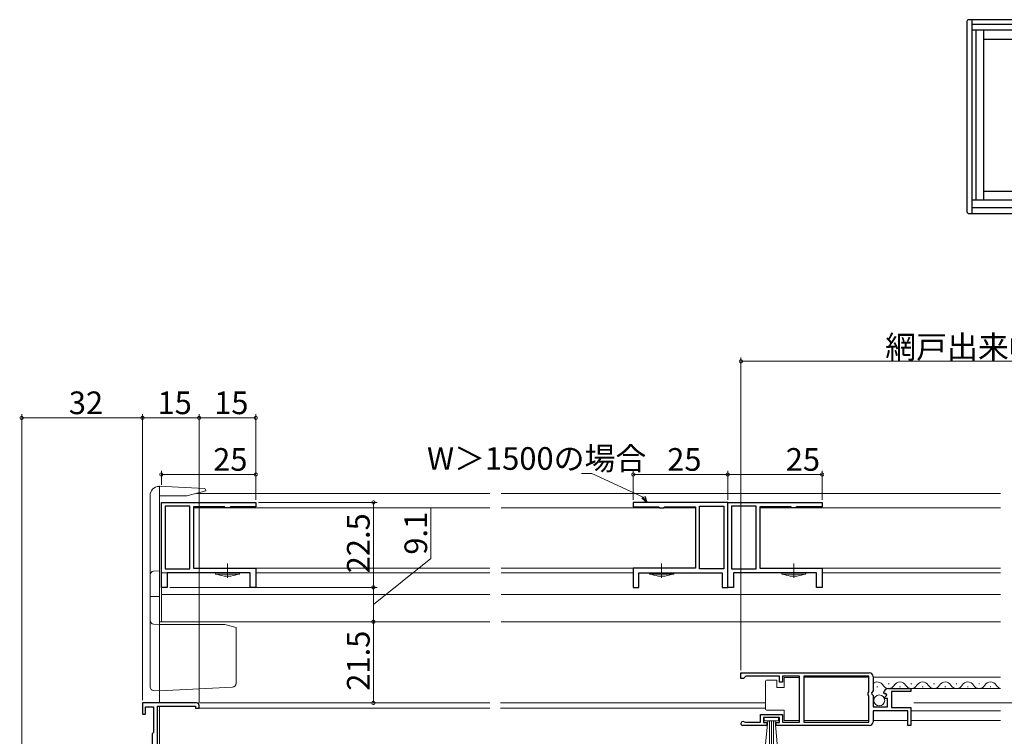
# Model space of a CAD drawing. Extents: x 0 to 990, y 0 to 1603.
# Drawn here: x 525 to 786, y 215 to 405 of the extents above; entities that cross this region are included whole.
import ezdxf

# ---------------------------------------------------------------- set-up
doc = ezdxf.new("R2010")
doc.units = 0
doc.linetypes.add('YCENTER_1', pattern=[13, 10, -1, 1, -1])
for name, color, linetype, lineweight in [('YKK_11', 7, 'CONTINUOUS', 30), ('YKK_12', 2, 'CONTINUOUS', 13), ('YKK_13', 4, 'CONTINUOUS', 13), ('YKK_A1', 4, 'CONTINUOUS', 13), ('YKK_D', 6, 'CONTINUOUS', 13)]:
    doc.layers.add(name, color=color, linetype=linetype, lineweight=lineweight)
doc.styles.get("Standard").update_dxf_attribs({"font": 'txt', "bigfont": 'BIGFONT'})

msp = doc.modelspace()

# ---------------------------------------------------------------- linework, layer by layer
at = {"layer": 'YKK_11', "color": 0, "linetype": 'ByBlock', "lineweight": -2, "ltscale": 0.5}
for p, q in [((563, 276.73), (588, 276.73)), ((563, 254.23), (563, 276.73)), ((588, 276.73), (588, 275.53)), ((713, 276.73), (688, 276.73)), ((688, 276.73), (688, 275.53)), ((713, 276.73), (738, 276.73)), ((713, 254.23), (713, 276.73)), ((713, 254.23), (713, 276.73)), ((738, 276.73), (738, 275.53)), ((570.5, 275.73), (564, 275.73)), ((564, 275.73), (564, 259.13)), ((570.5, 259.13), (570.5, 275.73)), ((570.5, 259.13), (570.5, 275.73)), ((579.65, 275.53), (571.5, 275.53)), ((571.5, 275.53), (571.5, 259.33)), ((580, 275.33), (579.65, 275.53)), ((581, 275.33), (580, 275.33)), ((581.35, 275.53), (581, 275.33)), ((588, 275.53), (581.35, 275.53)), ((688, 275.53), (694.65, 275.53)), ((694.65, 275.53), (695, 275.33)), ((695, 275.33), (696, 275.33)), ((696, 275.33), (696.35, 275.53)), ((696.35, 275.53), (704.5, 275.53)), ((704.5, 275.53), (704.5, 259.33)), ((705.5, 259.13), (705.5, 275.73)), ((705.5, 275.73), (712, 275.73)), ((705.5, 259.13), (705.5, 275.73)), ((712, 275.73), (712, 259.13)), ((720.5, 275.73), (714, 275.73)), ((714, 275.73), (714, 259.13)), ((720.5, 259.13), (720.5, 275.73)), ((720.5, 259.13), (720.5, 275.73)), ((729.65, 275.53), (721.5, 275.53)), ((721.5, 275.53), (721.5, 259.33)), ((730, 275.33), (729.65, 275.53)), ((731, 275.33), (730, 275.33)), ((731.35, 275.53), (731, 275.33)), ((738, 275.53), (731.35, 275.53)), ((564, 259.13), (570.5, 259.13)), ((571.5, 259.33), (588, 259.33)), ((588, 259.33), (588, 254.23)), ((704.5, 259.33), (688, 259.33)), ((688, 259.33), (688, 254.23)), ((712, 259.13), (705.5, 259.13)), ((714, 259.13), (720.5, 259.13)), ((721.5, 259.33), (738, 259.33)), ((738, 259.33), (738, 254.23)), ((586.5, 258.13), (564.5, 258.13)), ((564.5, 258.13), (564.5, 254.23)), ((586.5, 254.23), (586.5, 258.13)), ((689.5, 254.23), (689.5, 258.13)), ((689.5, 258.13), (711.5, 258.13)), ((711.5, 258.13), (711.5, 254.23)), ((736.5, 258.13), (714.5, 258.13)), ((714.5, 258.13), (714.5, 254.23)), ((736.5, 254.23), (736.5, 258.13)), ((564.5, 254.23), (563, 254.23)), ((588, 254.23), (586.5, 254.23)), ((688, 254.23), (689.5, 254.23)), ((711.5, 254.23), (713, 254.23)), ((714.5, 254.23), (713, 254.23)), ((738, 254.23), (736.5, 254.23)), ((716.5, 231.63), (750.5, 231.63)), ((716.5, 230.13), (716.5, 231.63)), ((716.5, 231.63), (750.5, 231.63)), ((717.2, 230.13), (716.5, 230.13)), ((717.5, 230.43), (717.2, 230.13)), ((717.8, 230.73), (717.5, 230.43)), ((726.7, 230.73), (717.8, 230.73)), ((726.7, 229.13), (726.7, 230.73)), ((732, 230.73), (727.5, 230.73)), ((727.5, 230.73), (727.5, 229.13)), ((732, 218.53), (732, 230.73)), ((750.4, 230.73), (733.2, 230.73)), ((733.2, 230.73), (733.2, 218.53)), ((750.4, 226.53), (750.4, 230.73)), ((751.5, 230.63), (751.5, 226.8)), ((727.5, 229.13), (726.7, 229.13)), ((755.6, 227.43), (761.5, 227.43)), ((761.5, 227.43), (761.5, 226.63)), ((750.2, 226.33), (750.4, 226.53)), ((750.2, 225.73), (750.2, 226.33)), ((750.4, 225.53), (750.2, 225.73)), ((750.4, 218.53), (750.4, 225.53)), ((751.5, 226.8), (751.05, 226.26)), ((751.05, 226.26), (751.2, 225.93)), ((751.2, 225.93), (751.5, 225.63)), ((751.5, 225.63), (751.5, 222.63)), ((754.55, 226.04), (754.3, 226.25)), ((754.87, 226.12), (754.55, 226.04)), ((754.58, 225.09), (755.14, 225.65)), ((754.68, 224.83), (754.58, 225.09)), ((755.3, 224.83), (754.68, 224.83)), ((755.14, 225.65), (754.87, 226.12)), ((755.3, 222.63), (755.3, 224.83)), ((761.5, 226.63), (756.4, 226.63)), ((756.4, 226.63), (756.4, 222.43)), ((572.3, 223.63), (558, 223.63)), ((558, 223.63), (558, 220.63)), ((558.8, 220.63), (558.8, 222.63)), ((558.8, 222.63), (560.9, 222.63)), ((560.9, 222.63), (560.9, 215.82)), ((562, 204.63), (562, 222.73)), ((562, 222.73), (572, 222.73)), ((572, 222.73), (572, 222.23)), ((572, 222.23), (573, 222.23)), ((573, 222.23), (573, 222.93)), ((751.5, 222.63), (755.3, 222.63)), ((756.4, 222.43), (761.5, 222.43)), ((761.5, 222.43), (761.5, 217.63)), ((558, 220.63), (558.8, 220.63)), ((721.7, 218.53), (721.7, 220.53)), ((721.7, 220.53), (727.5, 220.53)), ((726.7, 219.73), (722.5, 219.73)), ((722.5, 219.73), (722.5, 218.43)), ((726.7, 218.43), (726.7, 219.73)), ((727.5, 220.53), (727.5, 218.53)), ((760.7, 221.53), (751.5, 221.53)), ((751.5, 221.53), (751.5, 218.63)), ((760.7, 217.63), (760.7, 221.53)), ((723.4, 217.63), (717.05, 217.63)), ((717.4, 218.6), (717.6, 218.53)), ((717.6, 218.53), (721.7, 218.53)), ((722.5, 218.43), (723.4, 218.43)), ((723.4, 218.43), (723.4, 217.63)), ((725.8, 217.63), (725.8, 218.43)), ((725.8, 218.43), (726.7, 218.43)), ((750.5, 217.63), (725.8, 217.63)), ((727.5, 218.53), (732, 218.53)), ((733.2, 218.53), (750.4, 218.53)), ((761.5, 217.63), (760.7, 217.63)), ((560.75, 215.62), (560.6, 215.43)), ((560.6, 215.43), (560.6, 166.63)), ((560.9, 215.82), (560.75, 215.62))]:
    msp.add_line(p, q, dxfattribs=at)
for centre, radius, start, end in [((750.5, 230.63), 1, 0, 90), ((755.6, 226.13), 1.3, 90, 174.7841), ((572.3, 222.93), 0.7, 0, 90), ((717.05, 218.18), 0.55, 49.8806, 270), ((750.5, 218.63), 1, 270, 360)]:
    msp.add_arc(centre, radius, start, end, dxfattribs=at)
at = {"layer": 'YKK_12'}
for p, q in [((562.5, 279.13), (562.5, 223.63)), ((572.26, 279.13), (650, 279.13)), ((653, 279.13), (785.3, 279.13)), ((571.5, 275.33), (650, 275.33)), ((571.5, 275.33), (571.5, 259.33)), ((653, 275.33), (704.5, 275.33)), ((704.5, 275.33), (704.5, 259.33)), ((721.5, 275.33), (785.3, 275.33)), ((721.5, 275.33), (721.5, 259.33)), ((571.5, 259.33), (650, 259.33)), ((653, 259.33), (704.5, 259.33)), ((721.5, 259.33), (785.3, 259.33)), ((562.5, 258.13), (562.5, 258.13)), ((586, 258.13), (563, 258.13)), ((563, 258.13), (563, 245.13)), ((588, 258.13), (650, 258.13)), ((653, 258.13), (688, 258.13)), ((736, 258.13), (715, 258.13)), ((738, 258.13), (785.3, 258.13)), ((562.5, 252.33), (562.5, 252.33)), ((563, 252.33), (650, 252.33)), ((653, 252.33), (785.3, 252.33)), ((562.5, 245.13), (650, 245.13)), ((562.5, 245.13), (562.5, 245.13)), ((653, 245.13), (785.3, 245.13)), ((733.2, 230.43), (750.4, 230.43)), ((751.5, 230.43), (785.3, 230.43)), ((755.6, 227.43), (785.3, 227.43)), ((562.5, 223.63), (650, 223.63)), ((562.5, 222.73), (562.5, 204.63)), ((572.2, 222.23), (650, 222.23)), ((652.8, 223.63), (723, 223.63)), ((652.8, 222.23), (723, 222.23)), ((761.5, 221.53), (785.3, 221.53)), ((733.2, 218.93), (750.4, 218.93)), ((751.5, 218.93), (760.7, 218.93)), ((761.5, 218.93), (785.3, 218.93))]:
    msp.add_line(p, q, dxfattribs=at)
at = {"layer": 'YKK_12', "linetype": 'Continuous', "ltscale": 0.5}
for p, q in [((752.54, 227.93), (752.74, 227.93)), ((755.54, 228.69), (755.74, 228.69)), ((758.54, 227.93), (758.74, 227.93)), ((761.54, 228.69), (761.74, 228.69)), ((764.54, 227.93), (764.74, 227.93)), ((767.54, 228.69), (767.74, 228.69)), ((770.54, 227.93), (770.74, 227.93)), ((773.54, 228.69), (773.74, 228.69)), ((776.54, 227.93), (776.74, 227.93)), ((779.54, 228.69), (779.74, 228.69)), ((782.54, 227.93), (782.74, 227.93))]:
    msp.add_line(p, q, dxfattribs=at)
for centre, start, end in [((752.64, 227.47), 29.1994, 131.5853), ((755.64, 229.15), 209.1906, 330.8094), ((758.64, 227.47), 29.1994, 150.8006), ((761.64, 229.15), 209.1906, 330.8094), ((764.64, 227.47), 29.1994, 150.8006), ((767.64, 229.15), 209.1906, 330.8094), ((770.64, 227.47), 29.1994, 150.8006), ((773.64, 229.15), 209.1906, 330.8094), ((776.64, 227.47), 29.1994, 150.8006), ((779.64, 229.15), 209.1906, 330.8094), ((782.64, 227.47), 29.1994, 150.8006), ((785.64, 229.15), 209.1906, 258.675)]:
    msp.add_arc(centre, 1.72, start, end, dxfattribs=at)
at = {"layer": 'YKK_13'}
for p, q in [((562.5, 281.01), (562.37, 281)), ((574.33, 280.39), (562.5, 281.01)), ((562.5, 281.01), (562.5, 226.81)), ((569.73, 278.45), (574.8, 279.81)), ((574.8, 279.81), (574.8, 279.89)), ((560, 278.5), (560, 227.69)), ((569.73, 278.45), (562.5, 278.45)), ((562.5, 258.61), (560.95, 258.53)), ((562.5, 251.81), (560, 251.81)), ((562.5, 244.41), (560.95, 244.49)), ((562.5, 244.41), (579.8, 244.41)), ((579.8, 244.41), (582.8, 243.6)), ((582.8, 228.82), (582.8, 243.6)), ((562.5, 226.81), (581.85, 227.82)), ((562.5, 226.81), (560.95, 226.89))]:
    msp.add_line(p, q, dxfattribs=at)
at = {"layer": 'YKK_13', "linetype": 'YCENTER_1', "ltscale": 0.5}
for p, q in [((580.5, 256.73), (580.5, 260.58)), ((695.5, 256.73), (695.5, 260.57)), ((730.5, 256.73), (730.5, 260.57))]:
    msp.add_line(p, q, dxfattribs=at)
at = {"layer": 'YKK_13', "linetype": 'Continuous', "ltscale": 0.5}
for p, q in [((577.3, 258.13), (583.7, 258.13)), ((577.3, 257.73), (577.3, 258.13)), ((577.3, 257.73), (583.7, 257.73)), ((579.59, 257.23), (581.42, 257.23)), ((583.7, 258.13), (583.7, 257.73)), ((698.7, 258.13), (692.3, 258.13)), ((692.3, 258.13), (692.3, 257.73)), ((698.7, 257.73), (692.3, 257.73)), ((696.42, 257.23), (694.59, 257.23)), ((698.7, 257.73), (698.7, 258.13)), ((727.3, 258.13), (733.7, 258.13)), ((727.3, 257.73), (727.3, 258.13)), ((727.3, 257.73), (733.7, 257.73)), ((729.58, 257.23), (731.41, 257.23)), ((733.7, 258.13), (733.7, 257.73)), ((723.5, 229.68), (726, 229.68)), ((726, 229.68), (726, 227.68)), ((728, 227.68), (728, 230.38)), ((728, 230.38), (732, 230.38)), ((732, 230.38), (732, 218.98)), ((723, 228.68), (723, 229.18)), ((723, 222.68), (723, 228.68)), ((726, 227.68), (728, 227.68)), ((723, 222.18), (723, 222.68)), ((726.5, 219.73), (722.7, 219.73)), ((722.7, 219.73), (722.7, 218.88)), ((728, 221.68), (723.5, 221.68)), ((726.5, 218.88), (726.5, 219.73)), ((728, 218.98), (728, 221.68)), ((722.7, 218.88), (726.5, 218.88)), ((723.06, 212.75), (723.6, 218.88)), ((724.1, 218.88), (724.1, 212.73)), ((724.6, 218.88), (724.6, 212.73)), ((725.1, 218.88), (725.1, 212.73)), ((726.14, 212.75), (725.6, 218.88)), ((732, 218.98), (728, 218.98))]:
    msp.add_line(p, q, dxfattribs=at)
msp.add_circle((753.15, 224.28), 1.45, dxfattribs=at)
at = {"layer": 'YKK_13'}
for centre, radius, start, end in [((562.5, 278.5), 2.5, 93, 180), ((574.3, 279.89), 0.5, 0, 87), ((561, 257.53), 1, 93, 180), ((561, 245.49), 1, 180, 267), ((561, 227.89), 1, 180, 267), ((581.8, 228.82), 1, 273, 0)]:
    msp.add_arc(centre, radius, start, end, dxfattribs=at)
at = {"layer": 'YKK_13', "linetype": 'Continuous', "ltscale": 0.5}
for centre, start, end in [((723.5, 229.18), 90, 180), ((723.5, 222.18), 180, 270)]:
    msp.add_arc(centre, 0.5, start, end, dxfattribs=at)
for points in [[(579.59, 257.23), (577.35, 257.73)], [(583.65, 257.73), (581.42, 257.23)], [(692.35, 257.73), (694.59, 257.23)], [(696.42, 257.23), (698.65, 257.73)], [(729.58, 257.23), (727.35, 257.73)], [(733.65, 257.73), (731.41, 257.23)]]:
    msp.add_spline(points, degree=3, dxfattribs=at)
at = {"layer": 'YKK_A1', "linetype": 'ByBlock', "lineweight": -2}
for p, q in [((840.3, 404.63), (776.85, 404.63)), ((777.7, 404.63), (777.7, 353.28)), ((776.35, 404.13), (776.35, 353.78)), ((839.45, 403.38), (777.7, 403.38)), ((839.45, 401.88), (777.7, 401.88)), ((778.7, 401.88), (778.7, 356.88)), ((780.8, 401.88), (780.8, 356.88)), ((808.27, 399.38), (780.8, 399.38)), ((780.8, 359.18), (808.27, 359.18)), ((777.7, 356.88), (839.45, 356.88)), ((777.7, 354.88), (839.45, 354.88)), ((776.85, 353.28), (840.3, 353.28))]:
    msp.add_line(p, q, dxfattribs=at)
for centre, start, end in [((776.85, 404.13), 90, 180), ((776.85, 353.78), 180, 270)]:
    msp.add_arc(centre, 0.5, start, end, dxfattribs=at)
at = {"layer": 'YKK_D'}
for p, q in [((716.5, 232.33), (716.5, 315.13)), ((716.5, 314.13), (859.5, 314.13)), ((526, 167.33), (526, 300.13)), ((558, 224.33), (558, 300.13)), ((558, 224.33), (558, 300.13)), ((573, 223.93), (573, 300.13)), ((573, 223.93), (573, 300.13)), ((588, 277.43), (588, 300.13)), ((558, 299.13), (526, 299.13)), ((573, 299.13), (558, 299.13)), ((573, 299.13), (588, 299.13)), ((563, 281.42), (563, 285.13)), ((588, 277.43), (588, 285.13)), ((677.01, 284.38), (674.31, 284.38)), ((690.65, 278.16), (677.01, 284.38)), ((688, 277.43), (688, 285.13)), ((713, 277.43), (713, 285.13)), ((713, 277.43), (713, 285.13)), ((738, 277.43), (738, 285.13)), ((563, 284.13), (588, 284.13)), ((688, 284.13), (713, 284.13)), ((713, 284.13), (738, 284.13)), ((588.7, 276.73), (620.16, 276.73)), ((619.16, 254.23), (619.16, 276.73)), ((634.39, 261.9), (634.39, 275.1)), ((619.16, 249.68), (634.39, 261.9)), ((565.2, 254.23), (620.16, 254.23)), ((565.2, 254.23), (620.16, 254.23)), ((619.16, 245.13), (619.16, 254.23)), ((563.5, 245.13), (620.16, 245.13)), ((564.5, 245.13), (620.16, 245.13)), ((619.16, 223.63), (619.16, 245.13)), ((573.3, 223.63), (620.16, 223.63)), ((770.12, 223.63), (798.48, 223.63))]:
    msp.add_line(p, q, dxfattribs=at)
at = {"layer": 'YKK_D', "linetype": 'ByBlock', "lineweight": -2}
for p, q in [((691.57, 276.73), (690.27, 277.91)), ((691.57, 276.73), (690.65, 278.16)), ((691.04, 278.41), (691.57, 276.73))]:
    msp.add_line(p, q, dxfattribs=at)
at = {"layer": 'YKK_D', "ltscale": 1.5}
msp.add_line((762.3, 223.63), (798.48, 223.63), dxfattribs=at)
at = {"layer": 'YKK_D', "linetype": 'ByBlock', "const_width": 0.85}
for points in [[(716.61, 314.13, 1), (716.39, 314.13, 1)], [(526.11, 299.13, 1), (525.89, 299.13, 1)], [(557.89, 299.13, 1), (558.11, 299.13, 1)], [(558.11, 299.13, 1), (557.89, 299.13, 1)], [(573.11, 299.13, 1), (572.89, 299.13, 1)], [(572.89, 299.13, 1), (573.11, 299.13, 1)], [(587.89, 299.13, 1), (588.11, 299.13, 1)], [(563.11, 284.13, 1), (562.89, 284.13, 1)], [(587.89, 284.13, 1), (588.11, 284.13, 1)], [(688.11, 284.13, 1), (687.89, 284.13, 1)], [(712.89, 284.13, 1), (713.11, 284.13, 1)], [(713.11, 284.13, 1), (712.89, 284.13, 1)], [(737.89, 284.13, 1), (738.11, 284.13, 1)], [(619.16, 276.62, 1), (619.16, 276.84, 1)], [(619.16, 254.12, 1), (619.16, 254.34, 1)], [(619.16, 254.34, 1), (619.16, 254.12, 1)], [(619.16, 245.02, 1), (619.16, 245.24, 1)], [(619.16, 245.24, 1), (619.16, 245.02, 1)], [(619.16, 223.74, 1), (619.16, 223.52, 1)]]:
    msp.add_lwpolyline(points, format="xyb", close=True, dxfattribs=at)

# ---------------------------------------------------------------- texts
at = {"layer": 'YKK_D'}
for s, p in [('網戸出来幅 MW=W/2-17', (754.72, 314.93)), ('32', (538.48, 300.13)), ('15', (561.98, 300.13)), ('15', (576.98, 300.13)), ('W＞1500の場合', (633.35, 285.38)), ('25', (576.71, 285.13)), ('25', (696.98, 285.13)), ('25', (728.38, 285.13))]:
    msp.add_text(s, height=6, dxfattribs=at).set_placement(p)
for s, p in [('22.5', (618.16, 257.96)), ('9.1', (633.39, 262.9)), ('21.5', (618.16, 226.86))]:
    msp.add_text(s, height=6, rotation=90, dxfattribs=at).set_placement(p)

doc.saveas('drawing.dxf')
